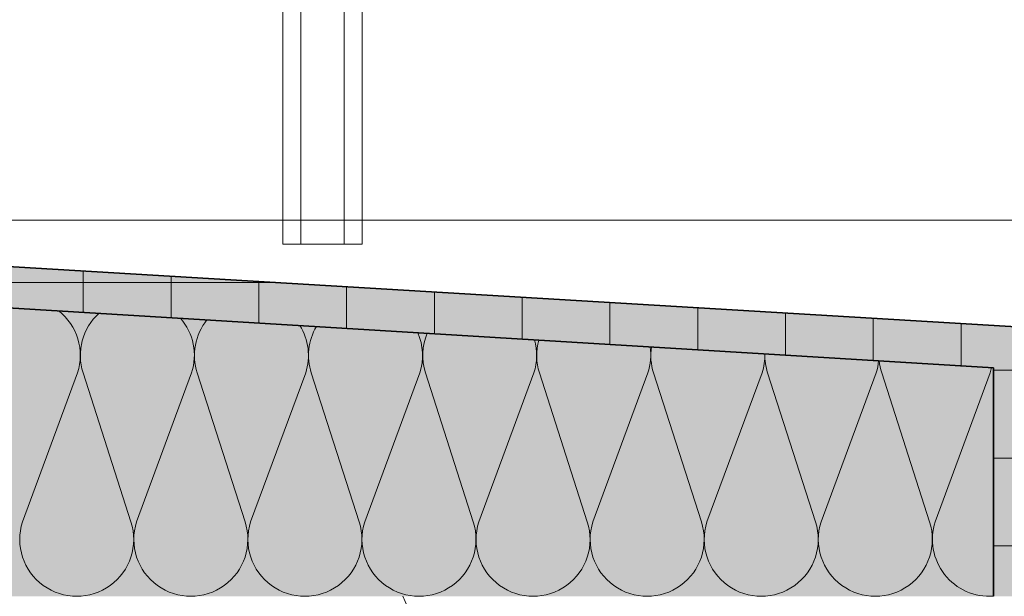
# Model space of a CAD drawing. Units: metres. Extents: x -8.366 to -7.466, y -8.135 to -7.185.
# Drawn here: x -8.048 to -7.812, y -7.457 to -7.319 of the extents above; entities that cross this region are included whole.
import ezdxf

# ---------------------------------------------------------------- set-up
doc = ezdxf.new("R2010")
doc.units = ezdxf.units.M
for name, pattern in [('AUSGEZOGEN', [0]), ('GETRENNT2_S6', [0.013499999999999998, 0.0075, -0.003, 0, -0.003]), ('STRICHLINIE2_S3', [0.0025, 0, -0.0025])]:
    doc.linetypes.add(name, pattern=pattern)
for name, color, linetype, lineweight in [('DARSTELLUNG', 7, 'AUSGEZOGEN', 18), ('FILLING', 7, 'AUSGEZOGEN', 18), ('SCHRAFFUR_MUSTER', 7, 'AUSGEZOGEN', 18)]:
    doc.layers.add(name, color=color, linetype=linetype, lineweight=lineweight)

msp = doc.modelspace()

# ---------------------------------------------------------------- hatches: boundary and pattern name
at = {"layer": 'FILLING', "linetype": 'AUSGEZOGEN', "lineweight": 18}
for color, points in [(253, [(-7.814767072650749, -7.456586576904267), (-7.759767072650749, -7.456586576904269), (-7.759767072650749, -7.446586576904268), (-7.74976707265075, -7.446586576904268), (-7.74976707265075, -7.456586576904269), (-7.734767072650749, -7.456586576904269), (-7.734767072650748, -7.396586576904268), (-8.063101892498857, -7.37689957262556), (-8.06336015499405, -7.376875496383824), (-8.0636166798827, -7.376838083706676), (-8.063870920866469, -7.376787425547609), (-8.064122194497523, -7.376723658085335), (-8.064369825304832, -7.376646952738847), (-8.064613147609963, -7.376557515706621), (-8.064851507316556, -7.376455587412311), (-8.065084263668648, -7.37634144185844), (-8.06531079097316, -7.376215385889844), (-8.065530480281863, -7.376077758368798), (-8.065742741028359, -7.3759289292641), (-8.065947002615628, -7.375769298656527), (-8.066142715949901, -7.375599295663333), (-8.066329354916734, -7.375419377284705), (-8.06650641779529, -7.375230027175265), (-8.066673428607077, -7.375031754343909), (-8.066829938395454, -7.374825091785495), (-8.066975526432518, -7.374610595048056), (-8.067109801350098, -7.374388840739379), (-8.067232402191825, -7.374160424976973), (-8.06734299938346, -7.373925961785597), (-8.067441295618837, -7.373686081446638), (-8.06752702665909, -7.373441428803806), (-8.067599962042975, -7.373192661529662), (-8.067659905706389, -7.372940448357673), (-8.067706696509429, -7.372685467284533), (-8.067740208669573, -7.372428403747581), (-8.067760352099796, -7.372169948782208), (-8.067767072650748, -7.371910795654267), (-8.067767072650748, -7.366586576904266), (-8.087767072650747, -7.366586576904266), (-8.087767072650747, -7.385266998877744), (-7.814767072650747, -7.401911283935517)]), (71, [(-8.087767072650749, -7.456586576904267), (-7.814767072650749, -7.456586576904269), (-7.814767072650747, -7.401911283935517), (-8.087767072650747, -7.385266998877744)])]:
    msp.add_hatch(color=color, dxfattribs=at).paths.add_polyline_path(points)

# ---------------------------------------------------------------- linework, layer by layer
at = {"layer": 'DARSTELLUNG', "color": 7, "linetype": 'AUSGEZOGEN', "lineweight": 18}
for p, q in [((-7.984767560931997, -7.372313941305165), (-7.984767560931997, -7.18534228515625)), ((-7.980444807025748, -7.372313941305165), (-7.980444807025748, -7.18534228515625)), ((-7.970090314838248, -7.372313941305165), (-7.970090314838248, -7.18534228515625)), ((-7.965767560931998, -7.372313941305165), (-7.965767560931998, -7.18534228515625)), ((-8.057584455463248, -7.366586576904266), (-7.984767560931997, -7.366586576904266)), ((-7.965767560931998, -7.366586576904266), (-7.77676707265075, -7.366586576904267)), ((-7.984767560931997, -7.372313941305165), (-7.965767560931998, -7.372313941305165))]:
    msp.add_line(p, q, dxfattribs=at)
at = {"layer": 'DARSTELLUNG', "color": 2, "linetype": 'GETRENNT2_S6', "lineweight": 35}
msp.add_line((-7.975269643203609, -7.18534228515625), (-7.975267528714415, -7.382331575925616), dxfattribs=at)
at = {"layer": 'DARSTELLUNG', "color": 7, "linetype": 'STRICHLINIE2_S3', "lineweight": 18}
msp.add_line((-7.984767560931997, -7.366586576904266), (-7.965767560931998, -7.366586576904266), dxfattribs=at)
at = {"layer": 'DARSTELLUNG', "color": 2, "linetype": 'AUSGEZOGEN', "lineweight": 35}
for p, q in [((-8.063102033588248, -7.376899565185517), (-7.734767072650748, -7.396586576904268)), ((-8.087767072650747, -7.385266998877744), (-7.814767072650747, -7.401911283935517)), ((-7.814767072650749, -7.456586576904267), (-7.814767072650747, -7.401911283935517))]:
    msp.add_line(p, q, dxfattribs=at)
at = {"layer": 'SCHRAFFUR_MUSTER', "color": 7, "linetype": 'AUSGEZOGEN', "lineweight": 18}
for p, q in [((-8.032500588834285, -7.38863649012603), (-8.032500588834287, -7.378734431311755)), ((-8.01150058799982, -7.389916819796734), (-8.011500587999821, -7.379993594462566)), ((-8.085000590920448, -7.381500542223454), (-7.986368098841646, -7.381500542223455)), ((-7.990500587165356, -7.391197149467438), (-7.990500587165357, -7.381252757613378)), ((-7.969500586330891, -7.392477479138143), (-7.969500586330891, -7.382511920764189)), ((-7.948500585496426, -7.393757808808846), (-7.948500585496427, -7.383771083915001)), ((-7.92750058466196, -7.395038138479551), (-7.927500584661962, -7.385030247065812)), ((-7.906500583827495, -7.396318468150255), (-7.906500583827497, -7.386289410216623)), ((-7.885500582993028, -7.397598797820961), (-7.885500582993031, -7.387548573367434)), ((-7.864500582158565, -7.398879127491665), (-7.864500582158565, -7.388807736518245)), ((-7.8435005813241, -7.40015945716237), (-7.843500581324101, -7.390066899669057)), ((-7.822500580489635, -7.401439786833073), (-7.822500580489637, -7.391326062819868)), ((-8.047051808122283, -7.438766223466931), (-8.033880469082542, -7.40313622346693)), ((-8.032544344082542, -7.40313622346693), (-8.021093450815446, -7.438766223466931)), ((-8.019757325815446, -7.438766223466931), (-8.006585986775702, -7.40313622346693)), ((-8.005249861775702, -7.40313622346693), (-7.993798968508606, -7.438766223466931)), ((-7.992462843508606, -7.438766223466931), (-7.979291504468865, -7.40313622346693)), ((-7.966504486201768, -7.438766223466931), (-7.977955379468865, -7.40313622346693)), ((-7.965168361201769, -7.438766223466931), (-7.951997022162026, -7.40313622346693)), ((-7.950660897162026, -7.40313622346693), (-7.93921000389493, -7.438766223466931)), ((-7.93787387889493, -7.438766223466931), (-7.924702539855188, -7.40313622346693)), ((-7.923366414855188, -7.40313622346693), (-7.911915521588092, -7.438766223466931)), ((-7.910579396588092, -7.438766223466931), (-7.897408057548349, -7.40313622346693)), ((-7.896071932548349, -7.40313622346693), (-7.884621039281253, -7.438766223466931)), ((-7.883284914281253, -7.438766223466931), (-7.870113575241511, -7.40313622346693)), ((-7.857326556974416, -7.438766223466931), (-7.868777450241511, -7.40313622346693)), ((-7.855990431974416, -7.438766223466931), (-7.842819092934672, -7.40313622346693)), ((-7.841482967934672, -7.40313622346693), (-7.830032074667576, -7.438766223466931)), ((-7.828695949667576, -7.438766223466931), (-7.815524610627834, -7.40313622346693)), ((-7.814767072650749, -7.402500543057919), (-7.770000578403474, -7.402500543057919)), ((-7.81476707265075, -7.423500543892383), (-7.770000578403474, -7.423500543892383)), ((-7.81476707265075, -7.444500544726849), (-7.770000578403474, -7.444500544726849))]:
    msp.add_line(p, q, dxfattribs=at)
for centre, radius, start, end in [((-8.04685964773596, -7.398956735774464), 0.01363551230753219, 342.1506728411522, 51.55055326375103), ((-8.019565165429123, -7.398956735774464), 0.01363551230753219, 132.2657884189977, 197.8493271588407), ((-8.019565165429123, -7.398956735774464), 0.01363551230753219, 342.1506728411522, 40.75642174720794), ((-7.992270683122284, -7.398956735774464), 0.01363551230753219, 141.347225524201, 197.8493271588478), ((-7.992270683122284, -7.398956735774464), 0.01363551230753219, 342.1506728411605, 31.67498464200763), ((-7.964976200815446, -7.398956735774464), 0.01363551230753219, 149.5039216276948, 197.8493271588395), ((-7.964976200815446, -7.398956735774464), 0.01363551230753219, 342.1506728411605, 23.51828853852266), ((-7.937681718508607, -7.398956735774464), 0.01363551230753219, 157.1034374878909, 197.8493271588395), ((-7.937681718508607, -7.398956735774464), 0.01363551230753219, 342.1506728411522, 15.91877267832526), ((-7.910387236201769, -7.398956735774464), 0.01363551230753219, 164.3610614160677, 197.8493271588395), ((-7.910387236201769, -7.398956735774464), 0.01363551230753219, 342.1506728411522, 8.661148750141137), ((-7.88309275389493, -7.398956735774464), 0.01363551230753219, 171.4247174508246, 197.8493271588478), ((-7.88309275389493, -7.398956735774464), 0.01363551230753219, 342.1506728411605, 1.597492715388969), ((-7.855798271588093, -7.398956735774464), 0.01363551230753219, 178.4112207646556, 197.8493271588395), ((-7.855798271588093, -7.398956735774464), 0.01363551230753219, 342.1506728411605, 354.6109894015517), ((-7.828503789281253, -7.398956735774464), 0.01363551230753219, 185.4262801518497, 197.8493271588395), ((-7.828503789281253, -7.398956735774464), 0.01363551230753219, 342.1506728411522, 347.5959300143666), ((-8.034072629468866, -7.442949808226867), 0.01363676867740073, 162.1342873285973, 17.86571267139334), ((-8.006778147162025, -7.442949808226865), 0.01363676867740073, 162.1342873286138, 17.86571267139334), ((-7.979483664855187, -7.442949808226865), 0.01363676867740073, 162.1342873286055, 17.86571267140275), ((-7.952189182548349, -7.442949808226865), 0.01363676867740073, 162.1342873286055, 17.86571267139805), ((-7.924894700241513, -7.442949808226867), 0.01363676867740073, 162.1342873285973, 17.8657126713945), ((-7.897600217934672, -7.442949808226865), 0.01363676867740073, 162.1342873286138, 17.8657126713945), ((-7.870305735627834, -7.442949808226865), 0.01363676867740073, 162.1342873286055, 17.86571267140275), ((-7.843011253320995, -7.442949808226865), 0.01363676867740073, 162.1342873286055, 17.86571267139805), ((-7.815716771014159, -7.442949808226867), 0.01363676867740073, 162.1342873285973, 273.9934526053103), ((-7.930986295961462, -7.447034662446109), 0.02679129406169102, 200.8872752875629, 287.865711543184)]:
    msp.add_arc(centre, radius, start, end, dxfattribs=at)

doc.saveas('drawing.dxf')
